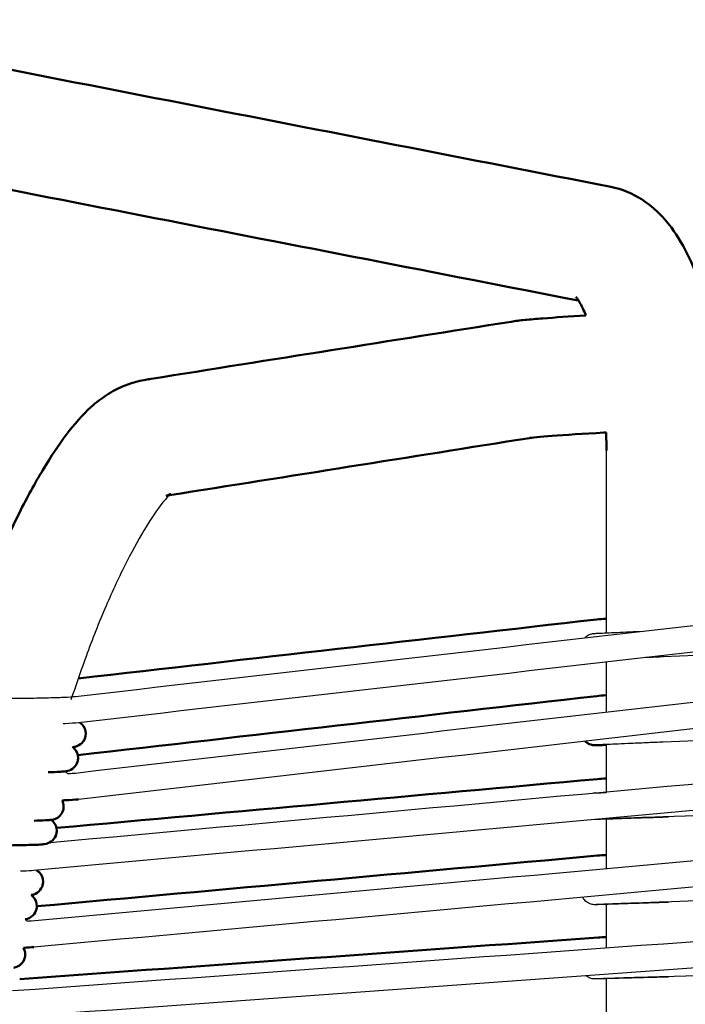
# Model space of a CAD drawing. Units: centimetres. Extents: x -873 to 453, y 2176 to 3720.
# Drawn here: x -58 to 55, y 2546 to 2713 of the extents above; entities that cross this region are included whole.
import ezdxf

# ---------------------------------------------------------------- set-up
doc = ezdxf.new("R2010")
doc.units = ezdxf.units.CM
doc.layers.add('Make2D$Visibile$Curve', color=7, linetype='Continuous', true_color=0x000000)
doc.layers.add('Make2D$Visibile$CurveSilhouetteScena', color=7, linetype='Continuous', lineweight=50, true_color=0x000000)

msp = doc.modelspace()

# ---------------------------------------------------------------- linework, layer by layer
at = {"layer": 'Make2D$Visibile$Curve', "color": 178, "true_color": 0x000000}
for points in [[(-102.99, 2713.37), (-54.5, 2703.92), (-6.02, 2694.46), (42.47, 2685.01)], [(37.02, 2665.69), (-10.92, 2675.04), (-58.87, 2684.39), (-106.82, 2693.74)], [(-35.52, 2652.42), (-15.17, 2655.66), (5.19, 2658.89), (25.55, 2662.12)], [(28.68, 2642.37), (8.33, 2639.14), (-12.03, 2635.9), (-32.39, 2632.67)], [(41.74, 2640.27), (41.74, 2641.29), (41.73, 2642.31), (41.69, 2643.32)], [(-32.39, 2632.67), (-32.78, 2632.61), (-32.96, 2632.57), (-32.96, 2632.57)], [(-32.15, 2632.93), (-32.15, 2632.93), (-32.15, 2632.93), (-32.15, 2632.93)], [(40.1, 2611.59), (40.55, 2611.64), (41.07, 2611.68), (41.75, 2611.72)], [(-47.88, 2601.58), (-18.55, 2604.92), (10.77, 2608.25), (40.1, 2611.59)], [(-47.96, 2588.57), (-18.61, 2591.91), (10.75, 2595.25), (40.1, 2598.59)], [(40.1, 2598.59), (40.55, 2598.64), (41.07, 2598.68), (41.74, 2598.72)], [(-51.58, 2576.21), (-20.98, 2578.98), (9.63, 2581.74), (40.23, 2584.51)], [(40.23, 2584.51), (40.64, 2584.55), (41.13, 2584.58), (41.74, 2584.61)], [(40.23, 2571.51), (40.64, 2571.55), (41.13, 2571.58), (41.74, 2571.61)], [(-54.9, 2562.91), (-23.19, 2565.78), (8.52, 2568.64), (40.23, 2571.51)], [(-57.82, 2550.56), (-25.1, 2552.91), (7.62, 2555.26), (40.33, 2557.61)], [(40.33, 2557.61), (40.71, 2557.64), (41.18, 2557.66), (41.75, 2557.68)], [(-55.44, 2555.98), (-55.9, 2555.94), (-56.47, 2555.9), (-57.2, 2555.87)]]:
    msp.add_open_spline(points, degree=3, dxfattribs=at)
for points, knots in [([(42.47, 2685.01), (44.42, 2684.63), (46.2, 2683.87), (49.26, 2681.89), (50.54, 2680.73), (51.66, 2679.45), (52.04, 2679.01), (52.41, 2678.56), (52.76, 2678.09), (53.92, 2676.53), (54.92, 2674.81), (56.64, 2671.19), (57.38, 2669.28), (58.04, 2667.23), (59.32, 2663.23), (60.26, 2658.77), (60.88, 2653.96), (61.45, 2649.56), (61.74, 2644.92), (61.74, 2640.27)], [0, 0, 0, 0, 7.626709, 7.626709, 14.72278, 14.72278, 14.72278, 17.166172, 17.166172, 17.166172, 25.28597, 25.28597, 33.142573, 33.142573, 33.142573, 48.437632, 48.437632, 48.437632, 62.447497, 62.447497, 62.447497, 62.447497]), ([(38.26, 2663.16), (38.08, 2663.61), (37.91, 2664.02), (37.33, 2665.23), (36.95, 2665.83), (36.74, 2666.11), (36.68, 2666.19), (36.63, 2666.25), (36.61, 2666.28), (36.59, 2666.3), (36.58, 2666.31), (36.58, 2666.31)], [27.171136, 27.171136, 27.171136, 27.171136, 29.709929, 29.709929, 35.641518, 35.641518, 35.641518, 37.360496, 37.360496, 37.360496, 38.518086, 38.518086, 38.518086, 38.518086]), ([(25.55, 2662.12), (26.4, 2662.26), (26.93, 2662.32), (28.81, 2662.51), (29.81, 2662.59), (30.98, 2662.68), (33, 2662.84), (35.45, 2663), (38.26, 2663.16)], [0.0151, 0.0151, 0.0151, 0.0151, 6.735771, 6.735771, 12.678109, 12.678109, 12.678109, 23.701655, 23.701655, 23.701655, 23.701655]), ([(-69.34, 2600.44), (-69.14, 2601.05), (-68.94, 2601.67), (-68.64, 2602.59), (-68.53, 2602.94), (-68.4, 2603.33), (-67.49, 2606.1), (-66.57, 2608.82), (-65.57, 2611.56), (-64.38, 2614.84), (-63.12, 2618.08), (-61.78, 2621.22), (-60.53, 2624.17), (-59.21, 2627.03), (-57.87, 2629.7), (-56.55, 2632.32), (-55.22, 2634.75), (-53.9, 2636.95), (-52.56, 2639.19), (-51.26, 2641.16), (-49.93, 2642.91), (-48.55, 2644.74), (-47.18, 2646.3), (-45.68, 2647.66), (-44.84, 2648.41), (-43.97, 2649.09), (-42.16, 2650.27), (-41.21, 2650.77), (-40.27, 2651.16), (-39.42, 2651.52), (-38.57, 2651.79), (-37.81, 2651.98), (-36.77, 2652.24), (-35.95, 2652.35), (-35.59, 2652.41)], [0, 0, 0, 0, 2.023412, 2.023412, 3.037363, 3.037363, 3.037363, 11.745647, 11.745647, 11.745647, 22.248991, 22.248991, 22.248991, 32.14912, 32.14912, 32.14912, 41.856087, 41.856087, 41.856087, 51.661465, 51.661465, 51.661465, 61.978231, 61.978231, 61.978231, 67.667569, 67.667569, 73.424559, 73.424559, 73.424559, 78.593948, 78.593948, 78.593948, 85.652515, 85.652515, 85.652515, 85.652515]), ([(41.69, 2643.32), (41.56, 2643.32), (41.43, 2643.31), (41.3, 2643.3), (37.8, 2643.11), (34.76, 2642.91), (32.52, 2642.74), (30.58, 2642.59), (28.83, 2642.39), (28.69, 2642.37)], [25.095015, 25.095015, 25.095015, 25.095015, 25.581661, 25.581661, 25.581661, 38.784318, 38.784318, 38.784318, 51.066532, 51.066532, 51.066532, 51.066532]), ([(-32.96, 2632.57), (-32.96, 2632.57), (-32.95, 2632.57), (-32.94, 2632.58), (-32.89, 2632.59), (-32.73, 2632.64), (-32.56, 2632.71), (-32.34, 2632.8), (-32.19, 2632.91), (-32.15, 2632.93)], [5.566419, 5.566419, 5.566419, 5.566419, 6.639205, 6.639205, 6.639205, 11.162693, 11.162693, 11.162693, 16.765184, 16.765184, 16.765184, 16.765184]), ([(-47.62, 2594.08), (-47.5, 2594.01), (-47.39, 2593.91), (-47.28, 2593.81), (-46.86, 2593.39), (-46.62, 2592.82), (-46.62, 2592.21), (-46.62, 2591.61), (-46.86, 2591.04), (-47.28, 2590.62), (-47.59, 2590.31), (-47.96, 2590.13), (-48.51, 2589.96), (-48.7, 2589.94), (-48.83, 2589.93), (-48.83, 2589.93), (-48.84, 2589.93), (-48.85, 2589.93)], [40.804811, 40.804811, 40.804811, 40.804811, 41.256626, 41.256626, 41.256626, 43.098555, 43.098555, 43.098555, 44.940631, 44.940631, 44.940631, 46.386349, 46.386349, 47.788408, 47.788408, 47.788408, 47.85287, 47.85287, 47.85287, 47.85287]), ([(-48.85, 2589.93), (-48.76, 2589.86), (-48.66, 2589.78), (-48.57, 2589.69), (-48.15, 2589.27), (-47.91, 2588.7), (-47.91, 2588.09), (-47.91, 2587.87), (-47.94, 2587.64), (-48.01, 2587.43), (-48.12, 2587.08), (-48.31, 2586.75), (-48.57, 2586.5), (-48.95, 2586.12), (-49.37, 2585.96), (-49.88, 2585.83), (-50.08, 2585.81), (-50.2, 2585.8), (-50.46, 2585.77), (-50.71, 2585.76), (-51.08, 2585.74), (-51.58, 2585.71), (-52.22, 2585.69), (-52.98, 2585.67)], [-46.762478, -46.762478, -46.762478, -46.762478, -46.335178, -46.335178, -46.335178, -44.493094, -44.493094, -44.493094, -43.812126, -43.812126, -43.812126, -42.68484, -42.68484, -42.68484, -40.886144, -40.886144, -39.513191, -39.513191, -39.513191, -37.067249, -37.067249, -37.067249, -33.563599, -33.563599, -33.563599, -33.563599]), ([(41.75, 2590.31), (41.48, 2590.3), (41.23, 2590.29), (41.02, 2590.28), (40.65, 2590.27), (40.36, 2590.26), (40.15, 2590.25), (40.04, 2590.25), (39.95, 2590.25), (39.85, 2590.25), (39.8, 2590.25), (39.72, 2590.25), (39.67, 2590.23), (39.43, 2590.27), (39.22, 2590.3), (38.92, 2590.39), (38.54, 2590.59), (38.37, 2590.71), (38.21, 2590.85), (38.18, 2590.87), (38.15, 2590.9), (38.13, 2590.93)], [12.455925, 12.455925, 12.455925, 12.455925, 13.943144, 13.943144, 13.943144, 16.46833, 16.46833, 16.46833, 18.099902, 18.099902, 18.613959, 18.613959, 19.288158, 19.288158, 19.288158, 20.015044, 20.015044, 20.689014, 20.689014, 20.689014, 20.812763, 20.812763, 20.812763, 20.812763]), ([(-50.61, 2580.88), (-50.45, 2580.56), (-50.36, 2580.21), (-50.36, 2579.85), (-50.36, 2579.64), (-50.39, 2579.43), (-50.45, 2579.23), (-50.56, 2578.86), (-50.76, 2578.52), (-51.03, 2578.25), (-51.41, 2577.87), (-51.83, 2577.72), (-52.33, 2577.59), (-52.53, 2577.57), (-52.65, 2577.56), (-52.91, 2577.53), (-53.15, 2577.51), (-53.52, 2577.5), (-54.01, 2577.47), (-54.64, 2577.45), (-55.38, 2577.43)], [-45.476618, -45.476618, -45.476618, -45.476618, -44.374016, -44.374016, -44.374016, -43.738358, -43.738358, -43.738358, -42.564599, -42.564599, -42.564599, -40.78153, -40.78153, -39.409792, -39.409792, -39.409792, -36.970671, -36.970671, -36.970671, -33.517832, -33.517832, -33.517832, -33.517832]), ([(-47.84, 2581.06), (-48.43, 2580.99), (-49.16, 2580.94), (-50.17, 2580.9), (-50.31, 2580.89), (-50.46, 2580.89), (-50.61, 2580.88)], [0, 0, 0, 0, 4.598648, 4.598648, 4.598648, 5.257611, 5.257611, 5.257611, 5.257611]), ([(-52.49, 2577.57), (-52.39, 2577.5), (-52.29, 2577.42), (-52.19, 2577.33), (-51.77, 2576.91), (-51.53, 2576.33), (-51.53, 2575.73), (-51.53, 2575.53), (-51.56, 2575.32), (-51.61, 2575.13), (-51.72, 2574.75), (-51.92, 2574.41), (-52.19, 2574.13), (-52.58, 2573.74), (-53, 2573.6), (-53.5, 2573.47), (-53.69, 2573.45), (-53.82, 2573.44), (-54.07, 2573.41), (-54.32, 2573.39), (-54.68, 2573.37), (-55.38, 2573.34), (-56.33, 2573.31), (-57.53, 2573.28), (-58.12, 2573.27), (-58.76, 2573.26), (-59.45, 2573.25), (-60.13, 2573.24), (-60.85, 2573.23), (-61.59, 2573.23), (-63.09, 2573.21), (-64.7, 2573.21), (-66.3, 2573.21), (-67.9, 2573.21), (-69.5, 2573.21), (-70.99, 2573.23), (-71.73, 2573.23), (-72.45, 2573.24), (-73.12, 2573.25), (-73.8, 2573.26), (-74.44, 2573.27), (-75.03, 2573.28), (-76.21, 2573.31), (-77.14, 2573.34), (-77.82, 2573.38), (-78.18, 2573.39), (-78.41, 2573.41), (-78.66, 2573.44), (-78.78, 2573.45), (-78.93, 2573.47), (-79.1, 2573.51), (-79.39, 2573.58), (-79.82, 2573.71), (-80.24, 2574.13), (-80.66, 2574.55), (-80.9, 2575.12), (-80.9, 2575.73), (-80.9, 2575.92), (-80.88, 2576.11), (-80.83, 2576.3), (-80.72, 2576.69), (-80.52, 2577.04), (-80.24, 2577.32), (-79.77, 2577.8), (-79.33, 2577.9), (-79.04, 2577.96), (-78.96, 2577.97), (-78.89, 2577.99), (-78.83, 2578)], [-46.599806, -46.599806, -46.599806, -46.599806, -46.148391, -46.148391, -46.148391, -44.305956, -44.305956, -44.305956, -43.690857, -43.690857, -43.690857, -42.495923, -42.495923, -42.495923, -40.714349, -40.714349, -39.348858, -39.348858, -39.348858, -36.912947, -36.912947, -36.912947, -32.029456, -32.029456, -32.029456, -29.603854, -29.603854, -29.603854, -27.197672, -27.197672, -27.197672, -22.350678, -22.350678, -22.350678, -17.526252, -17.526252, -17.526252, -15.13196, -15.13196, -15.13196, -12.71564, -12.71564, -12.71564, -7.852814, -7.852814, -7.852814, -5.426657, -5.426657, -5.426657, -4.148812, -4.148812, -4.148812, -2.431628, -2.431628, -2.431628, -0.588807, -0.588807, -0.588807, 0, 0, 0, 1.22241, 1.22241, 1.22241, 3.113353, 3.113353, 3.113353, 3.711294, 3.711294, 3.711294, 3.711294]), ([(-54.96, 2569.02), (-54.81, 2568.93), (-54.66, 2568.82), (-54.52, 2568.68), (-54.1, 2568.26), (-53.86, 2567.68), (-53.86, 2567.08), (-53.86, 2566.89), (-53.88, 2566.7), (-53.93, 2566.52), (-54.03, 2566.13), (-54.23, 2565.77), (-54.52, 2565.49), (-54.94, 2565.07), (-55.4, 2564.92), (-55.76, 2564.85), (-55.83, 2564.84), (-55.89, 2564.83)], [40.678973, 40.678973, 40.678973, 40.678973, 41.341118, 41.341118, 41.341118, 43.175464, 43.175464, 43.175464, 43.748057, 43.748057, 43.748057, 44.978862, 44.978862, 44.978862, 46.958141, 46.958141, 47.414708, 47.414708, 47.414708, 47.414708]), ([(-55.89, 2564.82), (-55.78, 2564.75), (-55.67, 2564.66), (-55.57, 2564.56), (-55.15, 2564.14), (-54.91, 2563.56), (-54.91, 2562.96), (-54.91, 2562.78), (-54.93, 2562.6), (-54.97, 2562.42), (-55.07, 2562.02), (-55.28, 2561.65), (-55.57, 2561.37), (-55.99, 2560.95), (-56.45, 2560.8), (-56.8, 2560.73), (-56.85, 2560.72), (-56.9, 2560.71)], [-46.657355, -46.657355, -46.657355, -46.657355, -46.169276, -46.169276, -46.169276, -44.334862, -44.334862, -44.334862, -43.780604, -43.780604, -43.780604, -42.53085, -42.53085, -42.53085, -40.560078, -40.560078, -40.180018, -40.180018, -40.180018, -40.180018]), ([(-57.2, 2555.87), (-57, 2555.53), (-56.89, 2555.13), (-56.89, 2554.72), (-56.89, 2554.55), (-56.91, 2554.38), (-56.95, 2554.21), (-57.04, 2553.8), (-57.25, 2553.42), (-57.55, 2553.13), (-57.97, 2552.71), (-58.43, 2552.56), (-58.75, 2552.49), (-58.79, 2552.49), (-58.83, 2552.48)], [-45.463706, -45.463706, -45.463706, -45.463706, -44.216138, -44.216138, -44.216138, -43.70193, -43.70193, -43.70193, -42.410704, -42.410704, -42.410704, -40.456963, -40.456963, -40.206559, -40.206559, -40.206559, -40.206559])]:
    msp.add_open_spline(points, degree=3, knots=knots, dxfattribs=at)
at = {"layer": 'Make2D$Visibile$Curve', "color": 178, "lineweight": -3, "true_color": 0x000000}
for points in [[(41.74, 2609.32), (41.74, 2619.64), (41.74, 2629.95), (41.74, 2640.27)], [(406.19, 2620.1), (287.93, 2615.15), (169.66, 2610.19), (51.39, 2605.24)], [(-48.35, 2598.53), (-11.27, 2602.79), (25.8, 2607.05), (62.88, 2611.3)], [(63.39, 2606.83), (26.32, 2602.58), (-10.76, 2598.32), (-47.84, 2594.06)], [(406.19, 2605.64), (287.93, 2600.68), (169.66, 2595.73), (51.39, 2590.77)], [(41.74, 2595.88), (41.74, 2598.7), (41.74, 2601.52), (41.74, 2604.35)], [(-48.35, 2585.53), (-11.27, 2589.79), (25.8, 2594.05), (62.88, 2598.3)], [(61.74, 2593.64), (25.22, 2589.45), (-11.31, 2585.25), (-47.83, 2581.06)], [(41.74, 2582.33), (41.74, 2585.01), (41.74, 2587.68), (41.74, 2590.35)], [(416.17, 2590.82), (294.56, 2586.57), (172.96, 2582.33), (51.35, 2578.08)], [(-49.69, 2585.43), (-49.09, 2585.46), (-48.61, 2585.5), (-48.35, 2585.53)], [(-52.71, 2573.74), (-14.19, 2577.25), (24.34, 2580.75), (62.86, 2584.26)], [(39.85, 2582.14), (39.82, 2582.14), (39.81, 2582.14), (39.8, 2582.14)], [(63.27, 2579.77), (23.7, 2576.17), (-15.87, 2572.58), (-55.44, 2568.98)], [(41.74, 2569.33), (41.74, 2572.13), (41.74, 2574.93), (41.74, 2577.73)], [(416.17, 2576.35), (294.56, 2572.11), (172.96, 2567.86), (51.35, 2563.62)], [(-55.85, 2560.46), (-16.28, 2564.06), (23.29, 2567.66), (62.86, 2571.26)], [(61.74, 2566.64), (22.68, 2563.08), (-16.38, 2559.53), (-55.44, 2555.98)], [(41.74, 2555.87), (41.74, 2558.33), (41.74, 2560.8), (41.74, 2563.27)], [(-56.55, 2560.41), (-56.26, 2560.43), (-56.03, 2560.44), (-55.85, 2560.46)], [(424.24, 2561.35), (299.94, 2557.88), (175.63, 2554.41), (51.32, 2550.94)], [(-59.02, 2548.6), (-18.4, 2551.53), (22.22, 2554.46), (62.84, 2557.39)], [(63.16, 2552.9), (21.58, 2549.9), (-20.01, 2546.9), (-61.59, 2543.91)], [(41.74, 2542.87), (41.74, 2545.46), (41.74, 2548.06), (41.74, 2550.66)], [(424.24, 2546.89), (299.94, 2543.42), (175.63, 2539.94), (51.32, 2536.47)]]:
    msp.add_open_spline(points, degree=3, dxfattribs=at)
for points, knots in [([(-32.15, 2632.93), (-32.15, 2632.93), (-32.19, 2632.89), (-32.28, 2632.81), (-32.53, 2632.58), (-33.17, 2631.92), (-33.97, 2630.86), (-34.76, 2629.82), (-35.73, 2628.37), (-36.75, 2626.67), (-37.78, 2624.95), (-38.89, 2622.93), (-40, 2620.72), (-41.14, 2618.45), (-42.28, 2615.97), (-43.38, 2613.39), (-44.57, 2610.59), (-45.7, 2607.68), (-46.77, 2604.74), (-47.58, 2602.52), (-48.36, 2600.22), (-49.12, 2597.93)], [17.435108, 17.435108, 17.435108, 17.435108, 20.644526, 20.644526, 20.644526, 29.221219, 29.221219, 29.221219, 37.630848, 37.630848, 37.630848, 46.110058, 46.110058, 46.110058, 54.831965, 54.831965, 54.831965, 64.260753, 64.260753, 64.260753, 71.46346, 71.46346, 71.46346, 71.46346]), ([(38.06, 2608.45), (38.07, 2608.47), (38.08, 2608.48), (38.09, 2608.49), (38.27, 2608.68), (38.47, 2608.84), (38.91, 2609.06), (39.23, 2609.16), (39.57, 2609.21), (39.69, 2609.22), (39.91, 2609.23), (40.15, 2609.24), (40.52, 2609.26), (40.86, 2609.28), (41.29, 2609.3), (41.8, 2609.32), (42.31, 2609.35), (42.91, 2609.37), (43.57, 2609.4), (44.22, 2609.43), (44.95, 2609.46), (45.72, 2609.5), (46.46, 2609.53), (47.23, 2609.56), (48.04, 2609.6)], [24.266445, 24.266445, 24.266445, 24.266445, 24.316374, 24.316374, 24.316374, 25.141381, 25.141381, 25.889328, 25.889328, 26.698346, 26.698346, 30.315573, 30.315573, 30.315573, 32.993739, 32.993739, 32.993739, 35.675016, 35.675016, 35.675016, 38.350741, 38.350741, 38.350741, 40.887935, 40.887935, 40.887935, 40.887935]), ([(51.39, 2605.24), (50.54, 2605.2), (49.69, 2605.17), (48.87, 2605.13), (48.71, 2605.12), (48.55, 2605.12), (48.39, 2605.11)], [0, 0, 0, 0, 2.560898, 2.560898, 2.560898, 3.059877, 3.059877, 3.059877, 3.059877]), ([(-72.06, 2598.55), (-72.06, 2598.55), (-72.04, 2598.54), (-71.94, 2598.53), (-71.77, 2598.51), (-71.56, 2598.49), (-71.14, 2598.45), (-70.51, 2598.41), (-69.75, 2598.38), (-68.97, 2598.35), (-68.05, 2598.32), (-67.04, 2598.29), (-66.04, 2598.27), (-64.94, 2598.25), (-63.8, 2598.24), (-62.65, 2598.23), (-61.46, 2598.22), (-60.27, 2598.22), (-59.06, 2598.22), (-57.85, 2598.23), (-56.68, 2598.24), (-55.5, 2598.25), (-54.37, 2598.27), (-53.34, 2598.3), (-52.22, 2598.32), (-51.21, 2598.36), (-50.38, 2598.39), (-49.47, 2598.44), (-48.71, 2598.49), (-48.35, 2598.53)], [9.736962, 9.736962, 9.736962, 9.736962, 10.392182, 10.392182, 12.258083, 12.258083, 12.258083, 15.829361, 15.829361, 15.829361, 19.437213, 19.437213, 19.437213, 23.006916, 23.006916, 23.006916, 26.596789, 26.596789, 26.596789, 30.239837, 30.239837, 30.239837, 33.93379, 33.93379, 33.93379, 37.923431, 37.923431, 37.923431, 42.399809, 42.399809, 42.399809, 42.399809]), ([(-47.84, 2594.06), (-48.43, 2593.99), (-49.16, 2593.94), (-50.17, 2593.9), (-50.26, 2593.89), (-50.35, 2593.89), (-50.44, 2593.89)], [0, 0, 0, 0, 4.598648, 4.598648, 4.598648, 4.999624, 4.999624, 4.999624, 4.999624]), ([(51.39, 2590.77), (50.54, 2590.74), (49.69, 2590.7), (48.87, 2590.67), (47.84, 2590.62), (46.84, 2590.58), (45.92, 2590.54), (45.15, 2590.51), (44.42, 2590.47), (43.77, 2590.44), (43.11, 2590.41), (42.52, 2590.39), (42.01, 2590.36), (41.5, 2590.34), (41.08, 2590.32), (40.75, 2590.3), (40.4, 2590.29), (40.14, 2590.27), (40.01, 2590.26), (39.97, 2590.26), (39.97, 2590.26)], [0, 0, 0, 0, 2.560898, 2.560898, 2.560898, 5.761777, 5.761777, 5.761777, 8.433198, 8.433198, 8.433198, 11.109203, 11.109203, 11.109203, 13.780186, 13.780186, 13.780186, 17.160068, 17.160068, 17.69241, 17.69241, 17.69241, 17.69241]), ([(-50.1, 2585.81), (-50, 2585.74), (-49.91, 2585.66), (-49.82, 2585.57), (-49.77, 2585.52), (-49.73, 2585.48), (-49.69, 2585.43)], [40.9206643, 40.9206643, 40.9206643, 40.9206643, 41.3499798, 41.3499798, 41.3499798, 41.5480391, 41.5480391, 41.5480391, 41.5480391]), ([(39.56, 2582.14), (39.59, 2582.14), (39.61, 2582.14), (39.67, 2582.14), (39.71, 2582.15), (39.93, 2582.16), (40.17, 2582.17), (40.54, 2582.18), (40.86, 2582.2), (41.26, 2582.21), (41.74, 2582.23)], [26.348417, 26.348417, 26.348417, 26.348417, 26.693525, 26.693525, 27.50568, 27.50568, 30.380236, 30.380236, 30.380236, 32.918778, 32.918778, 32.918778, 32.918778]), ([(52.29, 2578.04), (51.43, 2578.01), (50.57, 2577.98), (49.72, 2577.95), (48.63, 2577.92), (47.56, 2577.88), (46.56, 2577.85), (45.76, 2577.82), (45.01, 2577.8), (44.31, 2577.77), (43.62, 2577.75), (42.98, 2577.73), (42.43, 2577.71), (41.87, 2577.7), (41.39, 2577.68), (41, 2577.67), (40.64, 2577.66), (40.35, 2577.65), (40.14, 2577.65), (40.03, 2577.64), (39.95, 2577.64), (39.85, 2577.64), (39.84, 2577.64), (39.82, 2577.64)], [0, 0, 0, 0, 2.582313, 2.582313, 2.582313, 5.931848, 5.931848, 5.931848, 8.605788, 8.605788, 8.605788, 11.284945, 11.284945, 11.284945, 13.961462, 13.961462, 13.961462, 16.485617, 16.485617, 16.485617, 18.020351, 18.020351, 18.396794, 18.396794, 18.396794, 18.396794]), ([(51.35, 2578.08), (49.45, 2578.01), (47.56, 2577.95), (45.9, 2577.89), (45.13, 2577.86), (44.41, 2577.83), (43.75, 2577.81), (43.09, 2577.78), (42.5, 2577.76), (41.99, 2577.74), (41.49, 2577.72), (41.06, 2577.7), (40.73, 2577.69), (40.38, 2577.67), (40.12, 2577.66), (40, 2577.66), (40, 2577.66), (39.99, 2577.66)], [0, 0, 0, 0, 5.779584, 5.779584, 5.779584, 8.450936, 8.450936, 8.450936, 11.126766, 11.126766, 11.126766, 13.79786, 13.79786, 13.79786, 17.324662, 17.324662, 17.379086, 17.379086, 17.379086, 17.379086]), ([(-66.59, 2573.21), (-66.5, 2573.21), (-66.4, 2573.21), (-66.3, 2573.21), (-64.33, 2573.21), (-62.4, 2573.23), (-60.73, 2573.27), (-59.45, 2573.29), (-58.31, 2573.33), (-57.43, 2573.36), (-57.08, 2573.38), (-56.76, 2573.4), (-56.49, 2573.41)], [21.910667, 21.910667, 21.910667, 21.910667, 22.208604, 22.208604, 22.208604, 28.210413, 28.210413, 28.210413, 32.790297, 32.790297, 32.790297, 34.607658, 34.607658, 34.607658, 34.607658]), ([(-55.44, 2568.98), (-55.91, 2568.93), (-56.49, 2568.9), (-57.23, 2568.87), (-57.39, 2568.86), (-57.55, 2568.86), (-57.71, 2568.85)], [0, 0, 0, 0, 3.654768, 3.654768, 3.654768, 4.420179, 4.420179, 4.420179, 4.420179]), ([(52.29, 2563.58), (51.43, 2563.55), (50.57, 2563.52), (49.72, 2563.49), (48.63, 2563.45), (47.56, 2563.42), (46.56, 2563.38), (45.76, 2563.36), (45.01, 2563.33), (44.31, 2563.31), (43.62, 2563.29), (42.98, 2563.27), (42.43, 2563.25), (41.87, 2563.23), (41.39, 2563.22), (41, 2563.21), (40.64, 2563.2), (40.35, 2563.19), (40.14, 2563.18), (40.03, 2563.18), (39.95, 2563.18), (39.84, 2563.18), (39.81, 2563.18), (39.73, 2563.18), (39.68, 2563.17), (39.48, 2563.19), (39.31, 2563.21), (39.03, 2563.28), (38.62, 2563.46), (38.4, 2563.61), (38.21, 2563.78), (38, 2563.97), (37.84, 2564.2), (37.72, 2564.45)], [0, 0, 0, 0, 2.582313, 2.582313, 2.582313, 5.931848, 5.931848, 5.931848, 8.605788, 8.605788, 8.605788, 11.284945, 11.284945, 11.284945, 13.961462, 13.961462, 13.961462, 16.485617, 16.485617, 16.485617, 18.020351, 18.020351, 18.690225, 18.690225, 19.266525, 19.266525, 19.266525, 19.906076, 19.906076, 20.72918, 20.72918, 20.72918, 21.586928, 21.586928, 21.586928, 21.586928]), ([(51.35, 2563.62), (49.45, 2563.55), (47.56, 2563.48), (45.9, 2563.42), (45.13, 2563.39), (44.41, 2563.37), (43.75, 2563.34), (43.09, 2563.32), (42.5, 2563.3), (41.99, 2563.28), (41.49, 2563.26), (41.06, 2563.24), (40.73, 2563.22), (40.38, 2563.21), (40.12, 2563.2), (39.98, 2563.19), (39.94, 2563.18), (39.94, 2563.18)], [0, 0, 0, 0, 5.779584, 5.779584, 5.779584, 8.450936, 8.450936, 8.450936, 11.126766, 11.126766, 11.126766, 13.79786, 13.79786, 13.79786, 17.324662, 17.324662, 17.857987, 17.857987, 17.857987, 17.857987]), ([(-56.91, 2560.71), (-56.8, 2560.63), (-56.68, 2560.54), (-56.58, 2560.44), (-56.57, 2560.43), (-56.56, 2560.42), (-56.55, 2560.41)], [40.7934563, 40.7934563, 40.7934563, 40.7934563, 41.2947319, 41.2947319, 41.2947319, 41.3359023, 41.3359023, 41.3359023, 41.3359023]), ([(52.29, 2550.91), (51.43, 2550.88), (50.57, 2550.86), (49.72, 2550.84), (48.63, 2550.81), (47.57, 2550.78), (46.58, 2550.75), (44.98, 2550.71), (43.56, 2550.67), (42.45, 2550.64), (41.89, 2550.63), (41.41, 2550.62), (41.02, 2550.61), (40.66, 2550.6), (40.37, 2550.59), (40.16, 2550.59), (40.05, 2550.59), (39.96, 2550.59), (39.85, 2550.59), (39.74, 2550.58), (39.65, 2550.59), (39.52, 2550.59), (39.2, 2550.64), (38.73, 2550.81), (38.5, 2550.94), (38.3, 2551.11)], [0, 0, 0, 0, 2.589295, 2.589295, 2.589295, 5.910707, 5.910707, 5.910707, 11.276307, 11.276307, 11.276307, 13.94289, 13.94289, 13.94289, 16.401501, 16.401501, 16.401501, 18.199946, 18.199946, 19.0695, 19.0695, 19.0695, 19.861926, 19.861926, 20.700494, 20.700494, 20.700494, 20.700494]), ([(51.32, 2550.94), (50.46, 2550.91), (49.61, 2550.89), (48.77, 2550.86), (47.73, 2550.83), (46.72, 2550.81), (45.79, 2550.78), (44.26, 2550.73), (42.93, 2550.69), (41.92, 2550.66), (41.42, 2550.65), (41, 2550.63), (40.68, 2550.62), (40.4, 2550.61), (40.18, 2550.6), (40.05, 2550.6), (39.99, 2550.6), (39.91, 2550.59), (39.91, 2550.59)], [0, 0, 0, 0, 2.587257, 2.587257, 2.587257, 5.833206, 5.833206, 5.833206, 11.19382, 11.19382, 11.19382, 13.856031, 13.856031, 13.856031, 16.160808, 16.160808, 16.160808, 17.160277, 17.160277, 17.160277, 17.160277])]:
    msp.add_open_spline(points, degree=3, knots=knots, dxfattribs=at)
at = {"layer": 'Make2D$Visibile$CurveSilhouetteScena', "color": 178, "true_color": 0x000000}
for points in [[(-102.99, 2713.37), (-54.5, 2703.92), (-6.02, 2694.46), (42.47, 2685.01)], [(37.02, 2665.69), (-10.92, 2675.04), (-58.87, 2684.39), (-106.82, 2693.74)], [(-35.52, 2652.42), (-15.17, 2655.66), (5.19, 2658.89), (25.55, 2662.12)], [(28.68, 2642.37), (8.33, 2639.14), (-12.03, 2635.9), (-32.39, 2632.67)], [(41.74, 2640.27), (41.74, 2641.29), (41.73, 2642.31), (41.69, 2643.32)], [(-32.39, 2632.67), (-32.78, 2632.61), (-32.96, 2632.57), (-32.96, 2632.57)], [(-32.15, 2632.93), (-32.15, 2632.93), (-32.15, 2632.93), (-32.15, 2632.93)], [(40.1, 2611.59), (40.55, 2611.64), (41.07, 2611.68), (41.75, 2611.72)], [(-47.88, 2601.58), (-18.55, 2604.92), (10.77, 2608.25), (40.1, 2611.59)], [(-47.96, 2588.57), (-18.61, 2591.91), (10.75, 2595.25), (40.1, 2598.59)], [(40.1, 2598.59), (40.55, 2598.64), (41.07, 2598.68), (41.74, 2598.72)], [(-51.58, 2576.21), (-20.98, 2578.98), (9.63, 2581.74), (40.23, 2584.51)], [(40.23, 2584.51), (40.64, 2584.55), (41.13, 2584.58), (41.74, 2584.61)], [(40.23, 2571.51), (40.64, 2571.55), (41.13, 2571.58), (41.74, 2571.61)], [(-54.9, 2562.91), (-23.19, 2565.78), (8.52, 2568.64), (40.23, 2571.51)], [(-57.82, 2550.56), (-25.1, 2552.91), (7.62, 2555.26), (40.33, 2557.61)], [(40.33, 2557.61), (40.71, 2557.64), (41.18, 2557.66), (41.75, 2557.68)], [(-55.44, 2555.98), (-55.9, 2555.94), (-56.47, 2555.9), (-57.2, 2555.87)]]:
    msp.add_open_spline(points, degree=3, dxfattribs=at)
for points, knots in [([(42.47, 2685.01), (44.42, 2684.63), (46.2, 2683.87), (49.26, 2681.89), (50.54, 2680.73), (51.66, 2679.45), (52.04, 2679.01), (52.41, 2678.56), (52.76, 2678.09), (53.92, 2676.53), (54.92, 2674.81), (56.64, 2671.19), (57.38, 2669.28), (58.04, 2667.23), (59.32, 2663.23), (60.26, 2658.77), (60.88, 2653.96), (61.45, 2649.56), (61.74, 2644.92), (61.74, 2640.27)], [0, 0, 0, 0, 7.626709, 7.626709, 14.72278, 14.72278, 14.72278, 17.166172, 17.166172, 17.166172, 25.28597, 25.28597, 33.142573, 33.142573, 33.142573, 48.437632, 48.437632, 48.437632, 62.447497, 62.447497, 62.447497, 62.447497]), ([(38.26, 2663.16), (38.08, 2663.61), (37.91, 2664.02), (37.33, 2665.23), (36.95, 2665.83), (36.74, 2666.11), (36.68, 2666.19), (36.63, 2666.25), (36.61, 2666.28), (36.59, 2666.3), (36.58, 2666.31), (36.58, 2666.31)], [27.171136, 27.171136, 27.171136, 27.171136, 29.709929, 29.709929, 35.641518, 35.641518, 35.641518, 37.360496, 37.360496, 37.360496, 38.518086, 38.518086, 38.518086, 38.518086]), ([(25.55, 2662.12), (26.4, 2662.26), (26.93, 2662.32), (28.81, 2662.51), (29.81, 2662.59), (30.98, 2662.68), (33, 2662.84), (35.45, 2663), (38.26, 2663.16)], [0.0151, 0.0151, 0.0151, 0.0151, 6.735771, 6.735771, 12.678109, 12.678109, 12.678109, 23.701655, 23.701655, 23.701655, 23.701655]), ([(-69.34, 2600.44), (-69.14, 2601.05), (-68.94, 2601.67), (-68.64, 2602.59), (-68.53, 2602.94), (-68.4, 2603.33), (-67.49, 2606.1), (-66.57, 2608.82), (-65.57, 2611.56), (-64.38, 2614.84), (-63.12, 2618.08), (-61.78, 2621.22), (-60.53, 2624.17), (-59.21, 2627.03), (-57.87, 2629.7), (-56.55, 2632.32), (-55.22, 2634.75), (-53.9, 2636.95), (-52.56, 2639.19), (-51.26, 2641.16), (-49.93, 2642.91), (-48.55, 2644.74), (-47.18, 2646.3), (-45.68, 2647.66), (-44.84, 2648.41), (-43.97, 2649.09), (-42.16, 2650.27), (-41.21, 2650.77), (-40.27, 2651.16), (-39.42, 2651.52), (-38.57, 2651.79), (-37.81, 2651.98), (-36.77, 2652.24), (-35.95, 2652.35), (-35.59, 2652.41)], [0, 0, 0, 0, 2.023412, 2.023412, 3.037363, 3.037363, 3.037363, 11.745647, 11.745647, 11.745647, 22.248991, 22.248991, 22.248991, 32.14912, 32.14912, 32.14912, 41.856087, 41.856087, 41.856087, 51.661465, 51.661465, 51.661465, 61.978231, 61.978231, 61.978231, 67.667569, 67.667569, 73.424559, 73.424559, 73.424559, 78.593948, 78.593948, 78.593948, 85.652515, 85.652515, 85.652515, 85.652515]), ([(41.69, 2643.32), (41.56, 2643.32), (41.43, 2643.31), (41.3, 2643.3), (37.8, 2643.11), (34.76, 2642.91), (32.52, 2642.74), (30.58, 2642.59), (28.83, 2642.39), (28.69, 2642.37)], [25.095015, 25.095015, 25.095015, 25.095015, 25.581661, 25.581661, 25.581661, 38.784318, 38.784318, 38.784318, 51.066532, 51.066532, 51.066532, 51.066532]), ([(-32.96, 2632.57), (-32.96, 2632.57), (-32.95, 2632.57), (-32.94, 2632.58), (-32.89, 2632.59), (-32.73, 2632.64), (-32.56, 2632.71), (-32.34, 2632.8), (-32.19, 2632.91), (-32.15, 2632.93)], [5.566419, 5.566419, 5.566419, 5.566419, 6.639205, 6.639205, 6.639205, 11.162693, 11.162693, 11.162693, 16.765184, 16.765184, 16.765184, 16.765184]), ([(-47.62, 2594.08), (-47.5, 2594.01), (-47.39, 2593.91), (-47.28, 2593.81), (-46.86, 2593.39), (-46.62, 2592.82), (-46.62, 2592.21), (-46.62, 2591.61), (-46.86, 2591.04), (-47.28, 2590.62), (-47.59, 2590.31), (-47.96, 2590.13), (-48.51, 2589.96), (-48.7, 2589.94), (-48.83, 2589.93), (-48.83, 2589.93), (-48.84, 2589.93), (-48.85, 2589.93)], [40.804811, 40.804811, 40.804811, 40.804811, 41.256626, 41.256626, 41.256626, 43.098555, 43.098555, 43.098555, 44.940631, 44.940631, 44.940631, 46.386349, 46.386349, 47.788408, 47.788408, 47.788408, 47.85287, 47.85287, 47.85287, 47.85287]), ([(-48.85, 2589.93), (-48.76, 2589.86), (-48.66, 2589.78), (-48.57, 2589.69), (-48.15, 2589.27), (-47.91, 2588.7), (-47.91, 2588.09), (-47.91, 2587.87), (-47.94, 2587.64), (-48.01, 2587.43), (-48.12, 2587.08), (-48.31, 2586.75), (-48.57, 2586.5), (-48.95, 2586.12), (-49.37, 2585.96), (-49.88, 2585.83), (-50.08, 2585.81), (-50.2, 2585.8), (-50.46, 2585.77), (-50.71, 2585.76), (-51.08, 2585.74), (-51.58, 2585.71), (-52.22, 2585.69), (-52.98, 2585.67)], [-46.762478, -46.762478, -46.762478, -46.762478, -46.335178, -46.335178, -46.335178, -44.493094, -44.493094, -44.493094, -43.812126, -43.812126, -43.812126, -42.68484, -42.68484, -42.68484, -40.886144, -40.886144, -39.513191, -39.513191, -39.513191, -37.067249, -37.067249, -37.067249, -33.563599, -33.563599, -33.563599, -33.563599]), ([(41.75, 2590.31), (41.48, 2590.3), (41.23, 2590.29), (41.02, 2590.28), (40.65, 2590.27), (40.36, 2590.26), (40.15, 2590.25), (40.04, 2590.25), (39.95, 2590.25), (39.85, 2590.25), (39.8, 2590.25), (39.72, 2590.25), (39.67, 2590.23), (39.43, 2590.27), (39.22, 2590.3), (38.92, 2590.39), (38.54, 2590.59), (38.37, 2590.71), (38.21, 2590.85), (38.18, 2590.87), (38.15, 2590.9), (38.13, 2590.93)], [12.455925, 12.455925, 12.455925, 12.455925, 13.943144, 13.943144, 13.943144, 16.46833, 16.46833, 16.46833, 18.099902, 18.099902, 18.613959, 18.613959, 19.288158, 19.288158, 19.288158, 20.015044, 20.015044, 20.689014, 20.689014, 20.689014, 20.812763, 20.812763, 20.812763, 20.812763]), ([(-50.61, 2580.88), (-50.45, 2580.56), (-50.36, 2580.21), (-50.36, 2579.85), (-50.36, 2579.64), (-50.39, 2579.43), (-50.45, 2579.23), (-50.56, 2578.86), (-50.76, 2578.52), (-51.03, 2578.25), (-51.41, 2577.87), (-51.83, 2577.72), (-52.33, 2577.59), (-52.53, 2577.57), (-52.65, 2577.56), (-52.91, 2577.53), (-53.15, 2577.51), (-53.52, 2577.5), (-54.01, 2577.47), (-54.64, 2577.45), (-55.38, 2577.43)], [-45.476618, -45.476618, -45.476618, -45.476618, -44.374016, -44.374016, -44.374016, -43.738358, -43.738358, -43.738358, -42.564599, -42.564599, -42.564599, -40.78153, -40.78153, -39.409792, -39.409792, -39.409792, -36.970671, -36.970671, -36.970671, -33.517832, -33.517832, -33.517832, -33.517832]), ([(-47.84, 2581.06), (-48.43, 2580.99), (-49.16, 2580.94), (-50.17, 2580.9), (-50.31, 2580.89), (-50.46, 2580.89), (-50.61, 2580.88)], [0, 0, 0, 0, 4.598648, 4.598648, 4.598648, 5.257611, 5.257611, 5.257611, 5.257611]), ([(-52.49, 2577.57), (-52.39, 2577.5), (-52.29, 2577.42), (-52.19, 2577.33), (-51.77, 2576.91), (-51.53, 2576.33), (-51.53, 2575.73), (-51.53, 2575.53), (-51.56, 2575.32), (-51.61, 2575.13), (-51.72, 2574.75), (-51.92, 2574.41), (-52.19, 2574.13), (-52.58, 2573.74), (-53, 2573.6), (-53.5, 2573.47), (-53.69, 2573.45), (-53.82, 2573.44), (-54.07, 2573.41), (-54.32, 2573.39), (-54.68, 2573.37), (-55.38, 2573.34), (-56.33, 2573.31), (-57.53, 2573.28), (-58.12, 2573.27), (-58.76, 2573.26), (-59.45, 2573.25), (-60.13, 2573.24), (-60.85, 2573.23), (-61.59, 2573.23), (-63.09, 2573.21), (-64.7, 2573.21), (-66.3, 2573.21), (-67.9, 2573.21), (-69.5, 2573.21), (-70.99, 2573.23), (-71.73, 2573.23), (-72.45, 2573.24), (-73.12, 2573.25), (-73.8, 2573.26), (-74.44, 2573.27), (-75.03, 2573.28), (-76.21, 2573.31), (-77.14, 2573.34), (-77.82, 2573.38), (-78.18, 2573.39), (-78.41, 2573.41), (-78.66, 2573.44), (-78.78, 2573.45), (-78.93, 2573.47), (-79.1, 2573.51), (-79.39, 2573.58), (-79.82, 2573.71), (-80.24, 2574.13), (-80.66, 2574.55), (-80.9, 2575.12), (-80.9, 2575.73), (-80.9, 2575.92), (-80.88, 2576.11), (-80.83, 2576.3), (-80.72, 2576.69), (-80.52, 2577.04), (-80.24, 2577.32), (-79.77, 2577.8), (-79.33, 2577.9), (-79.04, 2577.96), (-78.96, 2577.97), (-78.89, 2577.99), (-78.83, 2578)], [-46.599806, -46.599806, -46.599806, -46.599806, -46.148391, -46.148391, -46.148391, -44.305956, -44.305956, -44.305956, -43.690857, -43.690857, -43.690857, -42.495923, -42.495923, -42.495923, -40.714349, -40.714349, -39.348858, -39.348858, -39.348858, -36.912947, -36.912947, -36.912947, -32.029456, -32.029456, -32.029456, -29.603854, -29.603854, -29.603854, -27.197672, -27.197672, -27.197672, -22.350678, -22.350678, -22.350678, -17.526252, -17.526252, -17.526252, -15.13196, -15.13196, -15.13196, -12.71564, -12.71564, -12.71564, -7.852814, -7.852814, -7.852814, -5.426657, -5.426657, -5.426657, -4.148812, -4.148812, -4.148812, -2.431628, -2.431628, -2.431628, -0.588807, -0.588807, -0.588807, 0, 0, 0, 1.22241, 1.22241, 1.22241, 3.113353, 3.113353, 3.113353, 3.711294, 3.711294, 3.711294, 3.711294]), ([(-54.96, 2569.02), (-54.81, 2568.93), (-54.66, 2568.82), (-54.52, 2568.68), (-54.1, 2568.26), (-53.86, 2567.68), (-53.86, 2567.08), (-53.86, 2566.89), (-53.88, 2566.7), (-53.93, 2566.52), (-54.03, 2566.13), (-54.23, 2565.77), (-54.52, 2565.49), (-54.94, 2565.07), (-55.4, 2564.92), (-55.76, 2564.85), (-55.83, 2564.84), (-55.89, 2564.83)], [40.678973, 40.678973, 40.678973, 40.678973, 41.341118, 41.341118, 41.341118, 43.175464, 43.175464, 43.175464, 43.748057, 43.748057, 43.748057, 44.978862, 44.978862, 44.978862, 46.958141, 46.958141, 47.414708, 47.414708, 47.414708, 47.414708]), ([(-55.89, 2564.82), (-55.78, 2564.75), (-55.67, 2564.66), (-55.57, 2564.56), (-55.15, 2564.14), (-54.91, 2563.56), (-54.91, 2562.96), (-54.91, 2562.78), (-54.93, 2562.6), (-54.97, 2562.42), (-55.07, 2562.02), (-55.28, 2561.65), (-55.57, 2561.37), (-55.99, 2560.95), (-56.45, 2560.8), (-56.8, 2560.73), (-56.85, 2560.72), (-56.9, 2560.71)], [-46.657355, -46.657355, -46.657355, -46.657355, -46.169276, -46.169276, -46.169276, -44.334862, -44.334862, -44.334862, -43.780604, -43.780604, -43.780604, -42.53085, -42.53085, -42.53085, -40.560078, -40.560078, -40.180018, -40.180018, -40.180018, -40.180018]), ([(-57.2, 2555.87), (-57, 2555.53), (-56.89, 2555.13), (-56.89, 2554.72), (-56.89, 2554.55), (-56.91, 2554.38), (-56.95, 2554.21), (-57.04, 2553.8), (-57.25, 2553.42), (-57.55, 2553.13), (-57.97, 2552.71), (-58.43, 2552.56), (-58.75, 2552.49), (-58.79, 2552.49), (-58.83, 2552.48)], [-45.463706, -45.463706, -45.463706, -45.463706, -44.216138, -44.216138, -44.216138, -43.70193, -43.70193, -43.70193, -42.410704, -42.410704, -42.410704, -40.456963, -40.456963, -40.206559, -40.206559, -40.206559, -40.206559])]:
    msp.add_open_spline(points, degree=3, knots=knots, dxfattribs=at)

doc.saveas('drawing.dxf')
